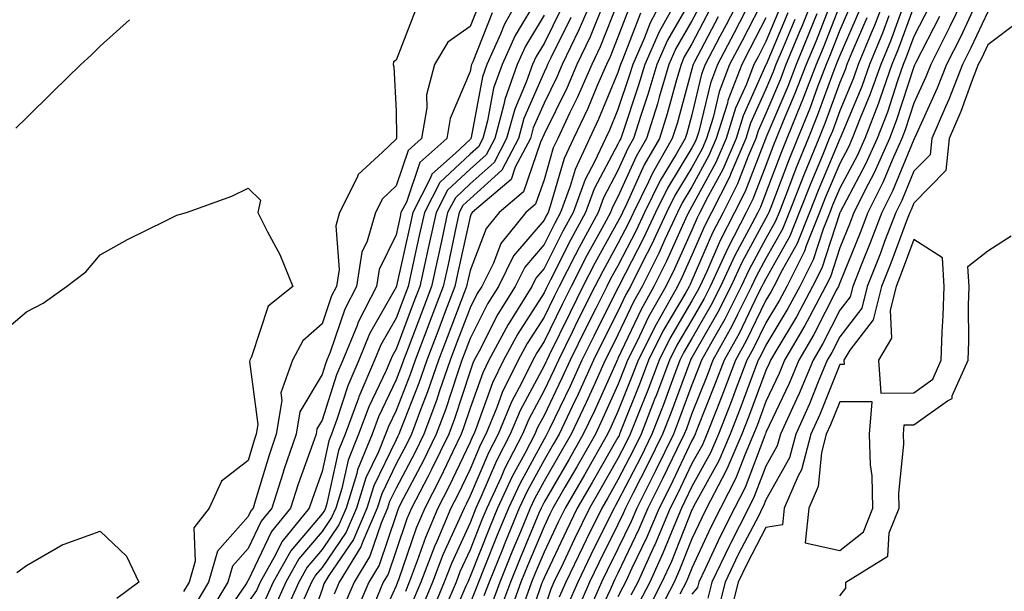
# Model space of a CAD drawing. Units: inches. Extents: x 1005443 to 1008083, y 7247738 to 7250378.
# Drawn here: x 1007307 to 1007440, y 7249721 to 7249798 of the extents above; entities that cross this region are included whole.
import ezdxf

# ---------------------------------------------------------------- set-up
doc = ezdxf.new("R2010")
doc.units = ezdxf.units.IN
doc.header["$MEASUREMENT"] = 0
doc.layers.add('Contour_10057247', color=7, linetype='Continuous', true_color=0x05239c)

msp = doc.modelspace()

# ---------------------------------------------------------------- linework, layer by layer
at = {"layer": 'Contour_10057247'}
for points in [[(1007375.22, 7249801.92, 2985), (1007372.67, 7249797.3, 2985), (1007372.18, 7249796.05, 2985), (1007370.32, 7249791.92, 2985), (1007369.72, 7249790.25, 2985), (1007368.2, 7249782.07, 2985), (1007368.16, 7249781.92, 2985), (1007368.12, 7249781.85, 2985), (1007368.05, 7249781.78, 2985), (1007366.07, 7249779.94, 2985), (1007362.88, 7249777.09, 2985), (1007362.72, 7249776.59, 2985), (1007360.3, 7249771.92, 2985), (1007359.9, 7249770.07, 2985), (1007358.11, 7249761.98, 2985), (1007358.1, 7249761.92, 2985), (1007358.08, 7249761.89, 2985), (1007358.05, 7249761.8, 2985), (1007354.46, 7249755.51, 2985), (1007352.99, 7249751.92, 2985), (1007351.51, 7249748.46, 2985), (1007350.05, 7249743.92, 2985), (1007349.32, 7249741.92, 2985), (1007348.95, 7249741.02, 2985), (1007348.05, 7249736.9, 2985), (1007346.73, 7249733.24, 2985), (1007346.3, 7249731.92, 2985), (1007342.59, 7249727.38, 2985), (1007341.76, 7249725.63, 2985), (1007339.69, 7249721.92, 2985), (1007339.18, 7249720.79, 2985), (1007338.05, 7249719.2, 2985)], [(1007377.34, 7249801.21, 2986), (1007374.14, 7249795.83, 2986), (1007372.38, 7249791.92, 2986), (1007371.24, 7249788.73, 2986), (1007370.42, 7249784.29, 2986), (1007369.77, 7249781.92, 2986), (1007369.17, 7249780.8, 2986), (1007368.05, 7249779.78, 2986), (1007363.98, 7249775.99, 2986), (1007361.87, 7249771.92, 2986), (1007361.18, 7249768.79, 2986), (1007360.13, 7249764, 2986), (1007359.68, 7249761.92, 2986), (1007359.23, 7249760.74, 2986), (1007358.05, 7249757.61, 2986), (1007355.98, 7249753.99, 2986), (1007355.13, 7249751.92, 2986), (1007353, 7249746.97, 2986), (1007352.95, 7249746.82, 2986), (1007351.15, 7249741.92, 2986), (1007350.26, 7249739.71, 2986), (1007348.68, 7249732.55, 2986), (1007348.49, 7249731.92, 2986), (1007348.35, 7249731.62, 2986), (1007348.05, 7249731.17, 2986), (1007343.8, 7249726.17, 2986), (1007341.42, 7249721.92, 2986), (1007340.37, 7249719.6, 2986)], [(1007385.04, 7249801.92, 2990), (1007382.94, 7249797.03, 2990), (1007382.74, 7249796.61, 2990), (1007380.52, 7249791.92, 2990), (1007379.77, 7249790.2, 2990), (1007378.05, 7249786.71, 2990), (1007376.6, 7249783.37, 2990), (1007376.21, 7249781.92, 2990), (1007374.17, 7249778.04, 2990), (1007373.6, 7249776.37, 2990), (1007368.35, 7249771.92, 2990), (1007368.22, 7249771.75, 2990), (1007368.05, 7249771.32, 2990), (1007366.37, 7249763.6, 2990), (1007366, 7249761.92, 2990), (1007364.74, 7249758.61, 2990), (1007363.81, 7249756.16, 2990), (1007362.21, 7249751.92, 2990), (1007361.14, 7249748.83, 2990), (1007358.66, 7249742.53, 2990), (1007358.43, 7249741.92, 2990), (1007358.3, 7249741.67, 2990), (1007358.05, 7249741.18, 2990), (1007355.03, 7249734.94, 2990), (1007354.09, 7249731.92, 2990), (1007352.27, 7249727.7, 2990), (1007348.95, 7249722.82, 2990), (1007348.4, 7249721.92, 2990), (1007348.29, 7249721.68, 2990), (1007348.05, 7249720.92, 2990), (1007345.68, 7249714.29, 2990)], [(1007394.69, 7249801.92, 2995), (1007392.39, 7249797.58, 2995), (1007391.58, 7249795.45, 2995), (1007390.04, 7249791.92, 2995), (1007389.58, 7249790.39, 2995), (1007388.05, 7249785.84, 2995), (1007386.91, 7249783.06, 2995), (1007386.36, 7249781.92, 2995), (1007384.88, 7249778.75, 2995), (1007383.61, 7249776.36, 2995), (1007381.98, 7249771.92, 2995), (1007380.6, 7249769.37, 2995), (1007378.05, 7249764.33, 2995), (1007376.95, 7249763.02, 2995), (1007376.39, 7249761.92, 2995), (1007373.75, 7249757.62, 2995), (1007373.21, 7249756.76, 2995), (1007370.6, 7249751.92, 2995), (1007369.76, 7249750.21, 2995), (1007368.05, 7249745.46, 2995), (1007367.18, 7249742.79, 2995), (1007366.86, 7249741.92, 2995), (1007365.73, 7249739.6, 2995), (1007364, 7249735.97, 2995), (1007361.92, 7249731.92, 2995), (1007360.76, 7249729.21, 2995), (1007358.36, 7249722.23, 2995), (1007358.25, 7249721.92, 2995), (1007358.19, 7249721.78, 2995), (1007358.05, 7249721.41, 2995), (1007355.08, 7249714.89, 2995)], [(1007398.05, 7249800.94, 2997), (1007394.75, 7249795.22, 2997), (1007393.31, 7249791.92, 2997), (1007392.11, 7249787.86, 2997), (1007391.15, 7249785.02, 2997), (1007390.17, 7249781.92, 2997), (1007389.4, 7249780.57, 2997), (1007388.05, 7249777.57, 2997), (1007386.09, 7249773.88, 2997), (1007385.36, 7249771.92, 2997), (1007382.8, 7249767.17, 2997), (1007382.27, 7249766.14, 2997), (1007380.09, 7249761.92, 2997), (1007379.41, 7249760.56, 2997), (1007378.05, 7249757.75, 2997), (1007375.77, 7249754.2, 2997), (1007374.55, 7249751.92, 2997), (1007372.41, 7249747.56, 2997), (1007371.68, 7249745.55, 2997), (1007370.19, 7249741.92, 2997), (1007369.46, 7249740.51, 2997), (1007368.05, 7249737.21, 2997), (1007366.34, 7249733.63, 2997), (1007365.47, 7249731.92, 2997), (1007363.55, 7249727.42, 2997), (1007363.24, 7249726.73, 2997), (1007361.41, 7249721.92, 2997), (1007360.42, 7249719.55, 2997)], [(1007405.07, 7249801.92, 3001), (1007402.67, 7249797.3, 3001), (1007401.84, 7249795.71, 3001), (1007399.86, 7249791.92, 3001), (1007399.36, 7249790.61, 3001), (1007398.05, 7249785.12, 3001), (1007397.36, 7249782.61, 3001), (1007397.14, 7249781.92, 3001), (1007395.92, 7249779.79, 3001), (1007393.75, 7249776.22, 3001), (1007391.64, 7249771.92, 3001), (1007390.5, 7249769.47, 3001), (1007388.05, 7249764.71, 3001), (1007387.05, 7249762.92, 3001), (1007386.54, 7249761.92, 3001), (1007385.04, 7249758.91, 3001), (1007383.71, 7249756.26, 3001), (1007381.59, 7249751.92, 3001), (1007380.47, 7249749.5, 3001), (1007378.05, 7249744.47, 3001), (1007377.15, 7249742.82, 3001), (1007376.79, 7249741.92, 3001), (1007375.44, 7249739.31, 3001), (1007373.75, 7249736.22, 3001), (1007371.78, 7249731.92, 3001), (1007370.69, 7249729.28, 3001), (1007368.05, 7249722.67, 3001), (1007367.82, 7249722.15, 3001), (1007367.73, 7249721.92, 3001), (1007367.49, 7249721.36, 3001), (1007364.82, 7249715.15, 3001)], [(1007408.05, 7249801.38, 3003), (1007404.83, 7249795.14, 3003), (1007403.15, 7249791.92, 3003), (1007401.73, 7249788.24, 3003), (1007400.91, 7249784.78, 3003), (1007400.02, 7249781.92, 3003), (1007399.43, 7249780.54, 3003), (1007398.05, 7249778, 3003), (1007395.75, 7249774.22, 3003), (1007394.62, 7249771.92, 3003), (1007392.53, 7249767.44, 3003), (1007391.42, 7249765.29, 3003), (1007389.74, 7249761.92, 3003), (1007389.13, 7249760.84, 3003), (1007388.05, 7249758.53, 3003), (1007385.84, 7249754.13, 3003), (1007384.76, 7249751.92, 3003), (1007382.65, 7249747.32, 3003), (1007381.91, 7249745.78, 3003), (1007380.08, 7249741.92, 3003), (1007379.34, 7249740.63, 3003), (1007378.05, 7249738.4, 3003), (1007375.76, 7249734.21, 3003), (1007374.71, 7249731.92, 3003), (1007372.77, 7249727.2, 3003), (1007372.39, 7249726.26, 3003), (1007370.63, 7249721.92, 3003), (1007369.93, 7249720.04, 3003)], [(1007414.86, 7249801.92, 3008), (1007412.9, 7249797.07, 3008), (1007412.7, 7249796.57, 3008), (1007410.77, 7249791.92, 3008), (1007410.02, 7249789.95, 3008), (1007408.05, 7249785.3, 3008), (1007407.01, 7249782.96, 3008), (1007406.68, 7249781.92, 3008), (1007405.65, 7249779.52, 3008), (1007404.2, 7249775.77, 3008), (1007402.26, 7249771.92, 3008), (1007400.83, 7249769.14, 3008), (1007398.05, 7249762.71, 3008), (1007397.81, 7249762.16, 3008), (1007397.68, 7249761.92, 3008), (1007397.22, 7249761.09, 3008), (1007394.13, 7249755.84, 3008), (1007392.18, 7249751.92, 3008), (1007391.05, 7249748.92, 3008), (1007388.4, 7249742.27, 3008), (1007388.26, 7249741.92, 3008), (1007388.2, 7249741.77, 3008), (1007388.05, 7249741.5, 3008), (1007384.56, 7249735.41, 3008), (1007382.55, 7249731.92, 3008), (1007381.07, 7249728.9, 3008), (1007378.05, 7249722.5, 3008), (1007377.88, 7249722.09, 3008), (1007377.82, 7249721.92, 3008), (1007377.67, 7249721.54, 3008), (1007375.32, 7249714.65, 3008)], [(1007417.12, 7249800.99, 3010), (1007414.83, 7249795.14, 3010), (1007413.49, 7249791.92, 3010), (1007411.98, 7249787.99, 3010), (1007410.41, 7249784.28, 3010), (1007409.46, 7249781.92, 3010), (1007409.05, 7249780.92, 3010), (1007408.05, 7249778.29, 3010), (1007406.27, 7249773.7, 3010), (1007405.38, 7249771.92, 3010), (1007402.89, 7249767.08, 3010), (1007402.65, 7249766.52, 3010), (1007400.52, 7249761.92, 3010), (1007399.69, 7249760.28, 3010), (1007398.05, 7249757.41, 3010), (1007396.02, 7249753.95, 3010), (1007395.01, 7249751.92, 3010), (1007393.17, 7249747.04, 3010), (1007393.1, 7249746.87, 3010), (1007391.17, 7249741.92, 3010), (1007390.15, 7249739.82, 3010), (1007388.05, 7249735.73, 3010), (1007386.66, 7249733.31, 3010), (1007385.86, 7249731.92, 3010), (1007383.75, 7249727.62, 3010), (1007383.28, 7249726.69, 3010), (1007381.01, 7249721.92, 3010), (1007380.11, 7249719.86, 3010)], [(1007424.54, 7249801.92, 3015), (1007422.75, 7249797.22, 3015), (1007422.28, 7249796.15, 3015), (1007420.54, 7249791.92, 3015), (1007419.89, 7249790.08, 3015), (1007418.05, 7249785.68, 3015), (1007417.04, 7249782.93, 3015), (1007416.63, 7249781.92, 3015), (1007415.66, 7249779.53, 3015), (1007414.11, 7249775.86, 3015), (1007412.57, 7249771.92, 3015), (1007411.28, 7249768.69, 3015), (1007408.05, 7249762.96, 3015), (1007407.69, 7249762.28, 3015), (1007407.51, 7249761.92, 3015), (1007406.98, 7249760.85, 3015), (1007404.42, 7249755.55, 3015), (1007402.42, 7249751.92, 3015), (1007401.21, 7249748.76, 3015), (1007398.78, 7249742.65, 3015), (1007398.5, 7249741.92, 3015), (1007398.36, 7249741.61, 3015), (1007398.05, 7249741.05, 3015), (1007395.1, 7249734.87, 3015), (1007393.61, 7249731.92, 3015), (1007391.96, 7249728.01, 3015), (1007389.94, 7249723.81, 3015), (1007389.08, 7249721.92, 3015), (1007388.72, 7249721.25, 3015), (1007388.05, 7249719.91, 3015)], [(1007426.97, 7249800.84, 3017), (1007424.89, 7249795.08, 3017), (1007423.58, 7249791.92, 3017), (1007422.13, 7249787.84, 3017), (1007420.82, 7249784.69, 3017), (1007419.74, 7249781.92, 3017), (1007419.22, 7249780.75, 3017), (1007418.05, 7249778.54, 3017), (1007416.09, 7249773.88, 3017), (1007415.32, 7249771.92, 3017), (1007413.52, 7249767.39, 3017), (1007413.28, 7249766.69, 3017), (1007410.88, 7249761.92, 3017), (1007409.9, 7249760.07, 3017), (1007408.05, 7249757.01, 3017), (1007406.39, 7249753.58, 3017), (1007405.48, 7249751.92, 3017), (1007403.91, 7249747.78, 3017), (1007403.45, 7249746.52, 3017), (1007401.65, 7249741.92, 3017), (1007400.57, 7249739.4, 3017), (1007398.05, 7249734.85, 3017), (1007397.1, 7249732.87, 3017), (1007396.62, 7249731.92, 3017), (1007395.59, 7249729.46, 3017), (1007394.14, 7249725.83, 3017), (1007392.35, 7249721.92, 3017), (1007390.89, 7249719.08, 3017)], [(1007435.26, 7249801.92, 3021), (1007432.92, 7249797.05, 3021), (1007432.65, 7249796.52, 3021), (1007430.34, 7249791.92, 3021), (1007429.69, 7249790.28, 3021), (1007428.05, 7249786.7, 3021), (1007426.89, 7249783.08, 3021), (1007426.43, 7249781.92, 3021), (1007425.13, 7249779, 3021), (1007423.92, 7249776.05, 3021), (1007421.85, 7249771.92, 3021), (1007420.79, 7249769.18, 3021), (1007418.05, 7249762.42, 3021), (1007417.93, 7249762.04, 3021), (1007417.86, 7249761.92, 3021), (1007417.66, 7249761.53, 3021), (1007414.55, 7249755.42, 3021), (1007412.51, 7249751.92, 3021), (1007411.19, 7249748.78, 3021), (1007408.05, 7249742.14, 3021), (1007407.99, 7249741.98, 3021), (1007407.96, 7249741.92, 3021), (1007407.9, 7249741.77, 3021), (1007405.24, 7249734.73, 3021), (1007403.81, 7249731.92, 3021), (1007401.87, 7249728.1, 3021), (1007399.83, 7249723.7, 3021), (1007398.98, 7249721.92, 3021), (1007398.79, 7249721.18, 3021), (1007398.05, 7249720.27, 3021)], [(1007369.44, 7249800.53, 2983), (1007368.05, 7249797.06, 2983), (1007365.03, 7249794.94, 2983), (1007363.24, 7249791.92, 2983), (1007362.16, 7249787.81, 2983), (1007362.19, 7249786.06, 2983), (1007361.5, 7249781.92, 2983), (1007359.68, 7249780.29, 2983), (1007358.05, 7249775.53, 2983), (1007356.19, 7249773.78, 2983), (1007355.26, 7249771.92, 2983), (1007354.15, 7249768.02, 2983), (1007353.43, 7249766.54, 2983), (1007352.7, 7249761.92, 2983), (1007351.12, 7249758.85, 2983), (1007349.15, 7249753.02, 2983), (1007348.7, 7249751.92, 2983), (1007348.51, 7249751.46, 2983), (1007348.05, 7249750.02, 2983), (1007345.03, 7249744.94, 2983), (1007344.53, 7249741.92, 2983), (1007342.88, 7249737.09, 2983), (1007342.74, 7249736.61, 2983), (1007341.23, 7249731.92, 2983), (1007339.81, 7249730.16, 2983), (1007338.05, 7249726.48, 2983), (1007335.91, 7249724.06, 2983), (1007335.29, 7249721.92, 2983), (1007332.59, 7249717.38, 2983)], [(1007380.41, 7249799.56, 2988), (1007378.05, 7249794.79, 2988), (1007376.98, 7249792.99, 2988), (1007376.5, 7249791.92, 2988), (1007375.65, 7249789.52, 2988), (1007374.09, 7249785.88, 2988), (1007372.99, 7249781.92, 2988), (1007371.29, 7249778.68, 2988), (1007368.05, 7249775.77, 2988), (1007366.06, 7249773.91, 2988), (1007365.02, 7249771.92, 2988), (1007364.18, 7249768.05, 2988), (1007363.77, 7249766.2, 2988), (1007362.84, 7249761.92, 2988), (1007361.52, 7249758.45, 2988), (1007359.67, 7249753.54, 2988), (1007359.06, 7249751.92, 2988), (1007358.79, 7249751.18, 2988), (1007358.05, 7249749.27, 2988), (1007355.68, 7249744.29, 2988), (1007354.81, 7249741.92, 2988), (1007352.85, 7249737.12, 2988), (1007352.75, 7249736.62, 2988), (1007351.29, 7249731.92, 2988), (1007350.31, 7249729.66, 2988), (1007348.05, 7249726.33, 2988), (1007346.02, 7249723.95, 2988), (1007344.89, 7249721.92, 2988), (1007342.76, 7249717.21, 2988)], [(1007385.94, 7249799.81, 2991), (1007384.29, 7249795.68, 2991), (1007382.51, 7249791.92, 2991), (1007381.16, 7249788.81, 2991), (1007378.05, 7249782.52, 2991), (1007377.87, 7249782.1, 2991), (1007377.82, 7249781.92, 2991), (1007377.56, 7249781.43, 2991), (1007375.26, 7249774.71, 2991), (1007371.97, 7249771.92, 2991), (1007370.22, 7249769.75, 2991), (1007368.05, 7249764.08, 2991), (1007367.66, 7249762.31, 2991), (1007367.58, 7249761.92, 2991), (1007367.29, 7249761.16, 2991), (1007364.95, 7249755.02, 2991), (1007363.78, 7249751.92, 2991), (1007362.31, 7249747.66, 2991), (1007361.34, 7249745.21, 2991), (1007360.12, 7249741.92, 2991), (1007359.44, 7249740.53, 2991), (1007358.05, 7249737.9, 2991), (1007356.11, 7249733.86, 2991), (1007355.5, 7249731.92, 2991), (1007353.54, 7249727.41, 2991), (1007353.29, 7249726.68, 2991), (1007350.37, 7249721.92, 2991), (1007349.69, 7249720.28, 2991)], [(1007388.05, 7249800.35, 2992), (1007385.64, 7249794.33, 2992), (1007384.5, 7249791.92, 2992), (1007382.54, 7249787.43, 2992), (1007381.56, 7249785.43, 2992), (1007379.9, 7249781.92, 2992), (1007379.31, 7249780.66, 2992), (1007378.05, 7249776.35, 2992), (1007376.92, 7249773.05, 2992), (1007375.58, 7249771.92, 2992), (1007372.23, 7249767.74, 2992), (1007371.21, 7249765.08, 2992), (1007369.63, 7249761.92, 2992), (1007369.03, 7249760.94, 2992), (1007368.05, 7249759.01, 2992), (1007366.1, 7249753.87, 2992), (1007365.35, 7249751.92, 2992), (1007363.93, 7249747.8, 2992), (1007363.5, 7249746.47, 2992), (1007361.8, 7249741.92, 2992), (1007360.57, 7249739.4, 2992), (1007358.05, 7249734.61, 2992), (1007357.17, 7249732.8, 2992), (1007356.9, 7249731.92, 2992), (1007356.02, 7249729.89, 2992), (1007354.52, 7249725.45, 2992), (1007352.36, 7249721.92, 2992), (1007351.09, 7249718.88, 2992)], [(1007389.79, 7249800.18, 2993), (1007388.05, 7249795.63, 2993), (1007386.99, 7249792.98, 2993), (1007386.49, 7249791.92, 2993), (1007385.29, 7249789.16, 2993), (1007383.98, 7249785.99, 2993), (1007382.05, 7249781.92, 2993), (1007380.77, 7249779.2, 2993), (1007378.9, 7249772.77, 2993), (1007378.59, 7249771.92, 2993), (1007378.4, 7249771.57, 2993), (1007378.05, 7249770.88, 2993), (1007373.94, 7249766.03, 2993), (1007371.89, 7249761.92, 2993), (1007370.42, 7249759.55, 2993), (1007368.05, 7249754.87, 2993), (1007367.24, 7249752.73, 2993), (1007366.93, 7249751.92, 2993), (1007366.33, 7249750.2, 2993), (1007364.73, 7249745.24, 2993), (1007363.49, 7249741.92, 2993), (1007361.7, 7249738.27, 2993), (1007358.71, 7249732.58, 2993), (1007358.37, 7249731.92, 2993), (1007358.27, 7249731.7, 2993), (1007358.05, 7249731.04, 2993), (1007355.75, 7249724.22, 2993), (1007354.34, 7249721.92, 2993), (1007352.48, 7249717.49, 2993)], [(1007399.46, 7249800.51, 2998), (1007398.05, 7249797.83, 2998), (1007395.89, 7249794.08, 2998), (1007394.94, 7249791.92, 2998), (1007393.64, 7249787.51, 2998), (1007393.38, 7249786.59, 2998), (1007391.92, 7249781.92, 2998), (1007390.5, 7249779.47, 2998), (1007388.05, 7249774.01, 2998), (1007387.33, 7249772.64, 2998), (1007387.06, 7249771.92, 2998), (1007385.88, 7249769.75, 2998), (1007383.86, 7249766.11, 2998), (1007381.7, 7249761.92, 2998), (1007380.49, 7249759.48, 2998), (1007378.05, 7249754.46, 2998), (1007377.06, 7249752.91, 2998), (1007376.53, 7249751.92, 2998), (1007375.04, 7249748.91, 2998), (1007373.65, 7249746.32, 2998), (1007371.84, 7249741.92, 2998), (1007370.55, 7249739.42, 2998), (1007368.05, 7249733.57, 2998), (1007367.51, 7249732.46, 2998), (1007367.24, 7249731.92, 2998), (1007366.64, 7249730.51, 2998), (1007364.38, 7249725.59, 2998), (1007362.98, 7249721.92, 2998), (1007361.54, 7249718.43, 2998)], [(1007410.09, 7249799.88, 3005), (1007408.05, 7249795.05, 3005), (1007406.99, 7249792.98, 3005), (1007406.43, 7249791.92, 3005), (1007405.42, 7249789.29, 3005), (1007403.96, 7249786.01, 3005), (1007402.69, 7249781.92, 3005), (1007401.29, 7249778.68, 3005), (1007398.05, 7249772.72, 3005), (1007397.75, 7249772.22, 3005), (1007397.6, 7249771.92, 3005), (1007397.2, 7249771.07, 3005), (1007394.62, 7249765.35, 3005), (1007392.91, 7249761.92, 3005), (1007391.17, 7249758.8, 3005), (1007388.05, 7249752.16, 3005), (1007387.97, 7249752, 3005), (1007387.93, 7249751.92, 3005), (1007387.83, 7249751.7, 3005), (1007384.87, 7249745.1, 3005), (1007383.36, 7249741.92, 3005), (1007381.43, 7249738.54, 3005), (1007378.05, 7249732.71, 3005), (1007377.78, 7249732.19, 3005), (1007377.65, 7249731.92, 3005), (1007377.36, 7249731.23, 3005), (1007374.82, 7249725.15, 3005), (1007373.5, 7249721.92, 3005), (1007372.04, 7249717.93, 3005)], [(1007418.05, 7249799.96, 3011), (1007415.78, 7249794.19, 3011), (1007414.85, 7249791.92, 3011), (1007412.96, 7249787.01, 3011), (1007412.83, 7249786.7, 3011), (1007410.89, 7249781.92, 3011), (1007410.06, 7249779.91, 3011), (1007408.05, 7249774.56, 3011), (1007407.32, 7249772.65, 3011), (1007406.95, 7249771.92, 3011), (1007405.76, 7249769.63, 3011), (1007403.86, 7249766.11, 3011), (1007401.93, 7249761.92, 3011), (1007400.63, 7249759.34, 3011), (1007398.05, 7249754.86, 3011), (1007396.97, 7249753, 3011), (1007396.42, 7249751.92, 3011), (1007395.43, 7249749.3, 3011), (1007394.15, 7249745.82, 3011), (1007392.63, 7249741.92, 3011), (1007391.14, 7249738.83, 3011), (1007388.05, 7249732.85, 3011), (1007387.71, 7249732.26, 3011), (1007387.52, 7249731.92, 3011), (1007387.01, 7249730.88, 3011), (1007384.38, 7249725.59, 3011), (1007382.61, 7249721.92, 3011), (1007381.22, 7249718.75, 3011)], [(1007419.67, 7249800.3, 3012), (1007418.05, 7249796.56, 3012), (1007416.74, 7249793.23, 3012), (1007416.19, 7249791.92, 3012), (1007415.05, 7249788.92, 3012), (1007413.98, 7249785.99, 3012), (1007412.33, 7249781.92, 3012), (1007411.09, 7249778.88, 3012), (1007408.7, 7249772.57, 3012), (1007408.45, 7249771.92, 3012), (1007408.33, 7249771.64, 3012), (1007408.05, 7249771.13, 3012), (1007404.82, 7249765.15, 3012), (1007403.32, 7249761.92, 3012), (1007401.56, 7249758.41, 3012), (1007398.05, 7249752.31, 3012), (1007397.9, 7249752.07, 3012), (1007397.84, 7249751.92, 3012), (1007397.71, 7249751.58, 3012), (1007395.2, 7249744.77, 3012), (1007394.09, 7249741.92, 3012), (1007392.11, 7249737.86, 3012), (1007390.12, 7249733.99, 3012), (1007389.08, 7249731.92, 3012), (1007388.77, 7249731.2, 3012), (1007388.05, 7249729.69, 3012), (1007385.46, 7249724.51, 3012), (1007384.22, 7249721.92, 3012), (1007382.35, 7249717.62, 3012)], [(1007428.05, 7249799.78, 3018), (1007425.96, 7249794.01, 3018), (1007425.1, 7249791.92, 3018), (1007423.49, 7249787.36, 3018), (1007423.27, 7249786.7, 3018), (1007421.42, 7249781.92, 3018), (1007420.38, 7249779.59, 3018), (1007418.05, 7249775.21, 3018), (1007417.07, 7249772.9, 3018), (1007416.69, 7249771.92, 3018), (1007415.79, 7249769.66, 3018), (1007414.45, 7249765.52, 3018), (1007412.63, 7249761.92, 3018), (1007411.04, 7249758.93, 3018), (1007408.05, 7249753.98, 3018), (1007407.38, 7249752.59, 3018), (1007407.01, 7249751.92, 3018), (1007406.38, 7249750.25, 3018), (1007404.58, 7249745.39, 3018), (1007403.23, 7249741.92, 3018), (1007401.67, 7249738.3, 3018), (1007398.26, 7249732.13, 3018), (1007398.16, 7249731.92, 3018), (1007398.12, 7249731.85, 3018), (1007398.05, 7249731.7, 3018), (1007395.27, 7249724.7, 3018), (1007393.99, 7249721.92, 3018), (1007391.98, 7249717.99, 3018)], [(1007430.16, 7249799.81, 3019), (1007428.05, 7249795.72, 3019), (1007427.04, 7249792.93, 3019), (1007426.62, 7249791.92, 3019), (1007425.84, 7249789.71, 3019), (1007424.48, 7249785.49, 3019), (1007423.09, 7249781.92, 3019), (1007421.54, 7249778.43, 3019), (1007418.1, 7249771.97, 3019), (1007418.07, 7249771.92, 3019), (1007418.07, 7249771.9, 3019), (1007418.05, 7249771.86, 3019), (1007415.61, 7249764.36, 3019), (1007414.37, 7249761.92, 3019), (1007412.18, 7249757.79, 3019), (1007409.53, 7249753.4, 3019), (1007408.67, 7249751.92, 3019), (1007408.49, 7249751.48, 3019), (1007408.05, 7249750.56, 3019), (1007405.72, 7249744.25, 3019), (1007404.81, 7249741.92, 3019), (1007402.79, 7249737.18, 3019), (1007402.12, 7249735.99, 3019), (1007400.04, 7249731.92, 3019), (1007399.37, 7249730.6, 3019), (1007398.05, 7249727.76, 3019), (1007396.39, 7249723.58, 3019), (1007395.63, 7249721.92, 3019), (1007393.08, 7249716.95, 3019)], [(1007436.61, 7249800.48, 3022), (1007434.35, 7249795.62, 3022), (1007432.48, 7249791.92, 3022), (1007431.23, 7249788.74, 3022), (1007428.18, 7249782.05, 3022), (1007428.12, 7249781.92, 3022), (1007428.12, 7249781.85, 3022), (1007428.05, 7249781.79, 3022), (1007425.17, 7249774.8, 3022), (1007423.73, 7249771.92, 3022), (1007422.16, 7249767.81, 3022), (1007420.94, 7249764.81, 3022), (1007419.8, 7249761.92, 3022), (1007419.45, 7249760.52, 3022), (1007418.05, 7249758.7, 3022), (1007415.76, 7249754.21, 3022), (1007414.43, 7249751.92, 3022), (1007412.54, 7249747.43, 3022), (1007411.63, 7249745.5, 3022), (1007410.01, 7249741.92, 3022), (1007409.6, 7249740.37, 3022), (1007408.05, 7249737.61, 3022), (1007406.49, 7249733.48, 3022), (1007405.69, 7249731.92, 3022), (1007403.26, 7249727.13, 3022), (1007403.12, 7249726.85, 3022), (1007400.76, 7249721.92, 3022), (1007400.21, 7249719.76, 3022)], [(1007360.68, 7249799.29, 2982), (1007358.05, 7249792.5, 2982), (1007357.68, 7249792.29, 2982), (1007357.64, 7249791.92, 2982), (1007357.73, 7249791.6, 2982), (1007358.05, 7249785.66, 2982), (1007358.12, 7249781.99, 2982), (1007358.11, 7249781.92, 2982), (1007358.08, 7249781.89, 2982), (1007358.05, 7249781.81, 2982), (1007356.19, 7249780.06, 2982), (1007352.91, 7249777.06, 2982), (1007352.78, 7249776.65, 2982), (1007350.39, 7249771.92, 2982), (1007349.88, 7249770.09, 2982), (1007350.35, 7249764.22, 2982), (1007349.99, 7249761.92, 2982), (1007349.33, 7249760.64, 2982), (1007348.05, 7249756.84, 2982), (1007345.42, 7249754.55, 2982), (1007344.05, 7249751.92, 2982), (1007342.46, 7249747.51, 2982), (1007342.6, 7249746.47, 2982), (1007341.84, 7249741.92, 2982), (1007340.88, 7249739.09, 2982), (1007339.01, 7249732.88, 2982), (1007338.7, 7249731.92, 2982), (1007338.41, 7249731.56, 2982), (1007338.05, 7249730.81, 2982), (1007333.88, 7249726.09, 2982), (1007332.67, 7249721.92, 2982), (1007330.95, 7249719.02, 2982)], [(1007371.06, 7249798.91, 2984), (1007368.42, 7249792.29, 2984), (1007368.26, 7249791.92, 2984), (1007368.2, 7249791.77, 2984), (1007368.05, 7249790.97, 2984), (1007365.34, 7249784.63, 2984), (1007364.89, 7249781.92, 2984), (1007361.28, 7249778.69, 2984), (1007359.44, 7249773.31, 2984), (1007358.71, 7249771.92, 2984), (1007358.6, 7249771.37, 2984), (1007358.05, 7249768.88, 2984), (1007355.77, 7249764.2, 2984), (1007355.41, 7249761.92, 2984), (1007352.91, 7249757.06, 2984), (1007352.77, 7249756.64, 2984), (1007350.85, 7249751.92, 2984), (1007350, 7249749.97, 2984), (1007348.05, 7249743.82, 2984), (1007347.34, 7249742.63, 2984), (1007347.22, 7249741.92, 2984), (1007346.8, 7249740.67, 2984), (1007344.81, 7249735.16, 2984), (1007343.77, 7249731.92, 2984), (1007341.19, 7249728.78, 2984), (1007338.05, 7249722.15, 2984), (1007337.94, 7249722.03, 2984), (1007337.91, 7249721.92, 2984), (1007337.7, 7249721.57, 2984), (1007333.9, 7249716.07, 2984)], [(1007378.05, 7249798.6, 2987), (1007375.56, 7249794.41, 2987), (1007374.44, 7249791.92, 2987), (1007372.77, 7249787.2, 2987), (1007372.64, 7249786.51, 2987), (1007371.38, 7249781.92, 2987), (1007370.24, 7249779.73, 2987), (1007368.05, 7249777.77, 2987), (1007365.02, 7249774.95, 2987), (1007363.45, 7249771.92, 2987), (1007362.48, 7249767.49, 2987), (1007362.16, 7249766.03, 2987), (1007361.25, 7249761.92, 2987), (1007360.37, 7249759.6, 2987), (1007358.05, 7249753.43, 2987), (1007357.5, 7249752.47, 2987), (1007357.28, 7249751.92, 2987), (1007356.69, 7249750.56, 2987), (1007354.34, 7249745.63, 2987), (1007352.97, 7249741.92, 2987), (1007351.56, 7249738.41, 2987), (1007350.72, 7249734.59, 2987), (1007349.89, 7249731.92, 2987), (1007349.33, 7249730.64, 2987), (1007348.05, 7249728.75, 2987), (1007344.91, 7249725.06, 2987), (1007343.16, 7249721.92, 2987), (1007341.57, 7249718.4, 2987)], [(1007381.68, 7249798.29, 2989), (1007378.97, 7249792.84, 2989), (1007378.54, 7249791.92, 2989), (1007378.39, 7249791.58, 2989), (1007378.05, 7249790.89, 2989), (1007375.34, 7249784.63, 2989), (1007374.6, 7249781.92, 2989), (1007372.35, 7249777.62, 2989), (1007368.05, 7249773.76, 2989), (1007367.09, 7249772.88, 2989), (1007366.6, 7249771.92, 2989), (1007366.19, 7249770.06, 2989), (1007365.07, 7249764.9, 2989), (1007364.42, 7249761.92, 2989), (1007362.67, 7249757.3, 2989), (1007362.2, 7249756.07, 2989), (1007360.63, 7249751.92, 2989), (1007359.96, 7249750.01, 2989), (1007358.05, 7249745.12, 2989), (1007357.01, 7249742.96, 2989), (1007356.63, 7249741.92, 2989), (1007355.68, 7249739.55, 2989), (1007353.96, 7249736.01, 2989), (1007352.7, 7249731.92, 2989), (1007351.29, 7249728.68, 2989), (1007348.05, 7249723.91, 2989), (1007347.13, 7249722.84, 2989), (1007346.62, 7249721.92, 2989), (1007345.44, 7249719.31, 2989)], [(1007391.09, 7249798.88, 2994), (1007388.67, 7249792.55, 2994), (1007388.4, 7249791.92, 2994), (1007388.32, 7249791.65, 2994), (1007388.05, 7249790.85, 2994), (1007385.44, 7249784.53, 2994), (1007384.2, 7249781.92, 2994), (1007382.25, 7249777.72, 2994), (1007381.59, 7249775.46, 2994), (1007380.29, 7249771.92, 2994), (1007379.5, 7249770.47, 2994), (1007378.05, 7249767.6, 2994), (1007375.44, 7249764.53, 2994), (1007374.13, 7249761.92, 2994), (1007371.82, 7249758.15, 2994), (1007369.29, 7249753.16, 2994), (1007368.62, 7249751.92, 2994), (1007368.43, 7249751.54, 2994), (1007368.05, 7249750.47, 2994), (1007365.95, 7249744.02, 2994), (1007365.18, 7249741.92, 2994), (1007362.84, 7249737.13, 2994), (1007362.37, 7249736.24, 2994), (1007360.15, 7249731.92, 2994), (1007359.51, 7249730.46, 2994), (1007358.05, 7249726.18, 2994), (1007356.98, 7249722.99, 2994), (1007356.31, 7249721.92, 2994), (1007355.07, 7249718.94, 2994)], [(1007395.13, 7249799, 2996), (1007393.61, 7249796.36, 2996), (1007391.67, 7249791.92, 2996), (1007390.84, 7249789.13, 2996), (1007388.61, 7249782.48, 2996), (1007388.43, 7249781.92, 2996), (1007388.29, 7249781.68, 2996), (1007388.05, 7249781.15, 2996), (1007384.85, 7249775.12, 2996), (1007383.67, 7249771.92, 2996), (1007381.69, 7249768.28, 2996), (1007378.93, 7249762.8, 2996), (1007378.48, 7249761.92, 2996), (1007378.33, 7249761.64, 2996), (1007378.05, 7249761.05, 2996), (1007374.49, 7249755.48, 2996), (1007372.57, 7249751.92, 2996), (1007371.08, 7249748.89, 2996), (1007368.88, 7249742.75, 2996), (1007368.54, 7249741.92, 2996), (1007368.37, 7249741.6, 2996), (1007368.05, 7249740.85, 2996), (1007365.17, 7249734.8, 2996), (1007363.69, 7249731.92, 2996), (1007362.01, 7249727.96, 2996), (1007360.91, 7249724.78, 2996), (1007359.83, 7249721.92, 2996), (1007359.31, 7249720.66, 2996)], [(1007400.53, 7249799.44, 2999), (1007398.05, 7249794.71, 2999), (1007397.02, 7249792.95, 2999), (1007396.59, 7249791.92, 2999), (1007395.97, 7249789.84, 2999), (1007394.71, 7249785.26, 2999), (1007393.66, 7249781.92, 2999), (1007391.61, 7249778.36, 2999), (1007389.26, 7249773.13, 2999), (1007388.67, 7249771.92, 2999), (1007388.47, 7249771.5, 2999), (1007388.05, 7249770.68, 2999), (1007384.92, 7249765.05, 2999), (1007383.31, 7249761.92, 2999), (1007381.57, 7249758.4, 2999), (1007378.76, 7249752.63, 2999), (1007378.41, 7249751.92, 2999), (1007378.3, 7249751.67, 2999), (1007378.05, 7249751.16, 2999), (1007374.82, 7249745.15, 2999), (1007373.49, 7249741.92, 2999), (1007371.63, 7249738.34, 2999), (1007369.52, 7249733.39, 2999), (1007368.85, 7249731.92, 2999), (1007368.62, 7249731.35, 2999), (1007368.05, 7249729.94, 2999), (1007365.52, 7249724.45, 2999), (1007364.56, 7249721.92, 2999), (1007362.65, 7249717.32, 2999)], [(1007401.6, 7249798.37, 3000), (1007398.41, 7249792.28, 3000), (1007398.22, 7249791.92, 3000), (1007398.18, 7249791.79, 3000), (1007398.05, 7249791.28, 3000), (1007396.04, 7249783.93, 3000), (1007395.4, 7249781.92, 3000), (1007392.72, 7249777.25, 3000), (1007392.18, 7249776.05, 3000), (1007390.16, 7249771.92, 3000), (1007389.49, 7249770.48, 3000), (1007388.05, 7249767.7, 3000), (1007385.99, 7249763.98, 3000), (1007384.92, 7249761.92, 3000), (1007382.64, 7249757.33, 3000), (1007381.87, 7249755.74, 3000), (1007380, 7249751.92, 3000), (1007379.39, 7249750.58, 3000), (1007378.05, 7249747.82, 3000), (1007375.99, 7249743.98, 3000), (1007375.14, 7249741.92, 3000), (1007372.73, 7249737.24, 3000), (1007372.24, 7249736.11, 3000), (1007370.32, 7249731.92, 3000), (1007369.65, 7249730.32, 3000), (1007368.05, 7249726.3, 3000), (1007366.67, 7249723.3, 3000), (1007366.15, 7249721.92, 3000), (1007364.79, 7249718.66, 3000)], [(1007405.24, 7249799.11, 3002), (1007403.75, 7249796.22, 3002), (1007401.51, 7249791.92, 3002), (1007400.55, 7249789.42, 3002), (1007398.98, 7249782.85, 3002), (1007398.68, 7249781.92, 3002), (1007398.5, 7249781.47, 3002), (1007398.05, 7249780.65, 3002), (1007394.75, 7249775.22, 3002), (1007393.14, 7249771.92, 3002), (1007391.52, 7249768.45, 3002), (1007388.25, 7249762.12, 3002), (1007388.15, 7249761.92, 3002), (1007388.12, 7249761.85, 3002), (1007388.05, 7249761.72, 3002), (1007384.78, 7249755.19, 3002), (1007383.17, 7249751.92, 3002), (1007381.57, 7249748.4, 3002), (1007378.78, 7249742.65, 3002), (1007378.44, 7249741.92, 3002), (1007378.29, 7249741.68, 3002), (1007378.05, 7249741.25, 3002), (1007374.76, 7249735.21, 3002), (1007373.25, 7249731.92, 3002), (1007371.72, 7249728.25, 3002), (1007369.96, 7249723.83, 3002), (1007369.19, 7249721.92, 3002), (1007368.88, 7249721.09, 3002), (1007368.05, 7249719.08, 3002)], [(1007408.05, 7249798.22, 3004), (1007405.9, 7249794.07, 3004), (1007404.79, 7249791.92, 3004), (1007402.92, 7249787.05, 3004), (1007402.84, 7249786.71, 3004), (1007401.35, 7249781.92, 3004), (1007400.36, 7249779.61, 3004), (1007398.05, 7249775.37, 3004), (1007396.75, 7249773.22, 3004), (1007396.11, 7249771.92, 3004), (1007394.41, 7249768.28, 3004), (1007393.57, 7249766.4, 3004), (1007391.33, 7249761.92, 3004), (1007390.15, 7249759.82, 3004), (1007388.05, 7249755.35, 3004), (1007386.91, 7249753.06, 3004), (1007386.34, 7249751.92, 3004), (1007384.91, 7249748.78, 3004), (1007383.75, 7249746.22, 3004), (1007381.72, 7249741.92, 3004), (1007380.38, 7249739.59, 3004), (1007378.05, 7249735.55, 3004), (1007376.77, 7249733.2, 3004), (1007376.17, 7249731.92, 3004), (1007374.86, 7249728.73, 3004), (1007373.79, 7249726.18, 3004), (1007372.06, 7249721.92, 3004), (1007370.99, 7249718.98, 3004)], [(1007411.03, 7249798.94, 3006), (1007408.07, 7249791.94, 3006), (1007408.05, 7249791.89, 3006), (1007404.97, 7249785, 3006), (1007404.02, 7249781.92, 3006), (1007402.22, 7249777.75, 3006), (1007400.25, 7249774.12, 3006), (1007399.13, 7249771.92, 3006), (1007398.77, 7249771.2, 3006), (1007398.05, 7249769.54, 3006), (1007395.69, 7249764.28, 3006), (1007394.51, 7249761.92, 3006), (1007392.19, 7249757.78, 3006), (1007390.66, 7249754.53, 3006), (1007389.36, 7249751.92, 3006), (1007389, 7249750.97, 3006), (1007388.05, 7249748.6, 3006), (1007385.98, 7249743.99, 3006), (1007385, 7249741.92, 3006), (1007382.47, 7249737.5, 3006), (1007380.88, 7249734.75, 3006), (1007379.25, 7249731.92, 3006), (1007378.85, 7249731.12, 3006), (1007378.05, 7249729.42, 3006), (1007375.83, 7249724.14, 3006), (1007374.93, 7249721.92, 3006), (1007373.14, 7249717.01, 3006)], [(1007414.92, 7249798.79, 3009), (1007413.86, 7249796.11, 3009), (1007412.13, 7249791.92, 3009), (1007411, 7249788.97, 3009), (1007408.05, 7249782, 3009), (1007408.03, 7249781.94, 3009), (1007408.02, 7249781.92, 3009), (1007407.99, 7249781.86, 3009), (1007405.24, 7249774.73, 3009), (1007403.82, 7249771.92, 3009), (1007401.86, 7249768.11, 3009), (1007400.05, 7249763.92, 3009), (1007399.12, 7249761.92, 3009), (1007398.76, 7249761.21, 3009), (1007398.05, 7249759.96, 3009), (1007395.08, 7249754.89, 3009), (1007393.6, 7249751.92, 3009), (1007392.07, 7249747.9, 3009), (1007390.78, 7249744.65, 3009), (1007389.72, 7249741.92, 3009), (1007389.17, 7249740.8, 3009), (1007388.05, 7249738.62, 3009), (1007385.62, 7249734.35, 3009), (1007384.21, 7249731.92, 3009), (1007382.18, 7249727.79, 3009), (1007380.63, 7249724.5, 3009), (1007379.4, 7249721.92, 3009), (1007378.99, 7249720.98, 3009), (1007378.05, 7249718.3, 3009)], [(1007420.7, 7249799.27, 3013), (1007418.05, 7249793.16, 3013), (1007417.7, 7249792.27, 3013), (1007417.55, 7249791.92, 3013), (1007417.25, 7249791.12, 3013), (1007415, 7249784.97, 3013), (1007413.76, 7249781.92, 3013), (1007412.1, 7249777.87, 3013), (1007410.96, 7249774.83, 3013), (1007409.83, 7249771.92, 3013), (1007409.32, 7249770.65, 3013), (1007408.05, 7249768.4, 3013), (1007405.77, 7249764.2, 3013), (1007404.72, 7249761.92, 3013), (1007402.48, 7249757.49, 3013), (1007400.96, 7249754.83, 3013), (1007399.35, 7249751.92, 3013), (1007399, 7249750.97, 3013), (1007398.05, 7249748.62, 3013), (1007396.24, 7249743.73, 3013), (1007395.55, 7249741.92, 3013), (1007393.17, 7249737.04, 3013), (1007393.09, 7249736.88, 3013), (1007390.59, 7249731.92, 3013), (1007389.84, 7249730.13, 3013), (1007388.05, 7249726.42, 3013), (1007386.56, 7249723.41, 3013), (1007385.83, 7249721.92, 3013), (1007384.12, 7249717.99, 3013)], [(1007421.72, 7249798.25, 3014), (1007419.69, 7249793.56, 3014), (1007419.02, 7249791.92, 3014), (1007418.76, 7249791.21, 3014), (1007418.05, 7249789.5, 3014), (1007416.02, 7249783.95, 3014), (1007415.2, 7249781.92, 3014), (1007413.23, 7249777.1, 3014), (1007413.12, 7249776.85, 3014), (1007411.19, 7249771.92, 3014), (1007410.31, 7249769.66, 3014), (1007408.05, 7249765.68, 3014), (1007406.73, 7249763.24, 3014), (1007406.12, 7249761.92, 3014), (1007404.15, 7249758.02, 3014), (1007403.43, 7249756.54, 3014), (1007400.88, 7249751.92, 3014), (1007400.1, 7249749.87, 3014), (1007398.05, 7249744.72, 3014), (1007397.3, 7249742.67, 3014), (1007397.01, 7249741.92, 3014), (1007396.01, 7249739.88, 3014), (1007394.09, 7249735.88, 3014), (1007392.09, 7249731.92, 3014), (1007390.89, 7249729.08, 3014), (1007388.05, 7249723.14, 3014), (1007387.64, 7249722.33, 3014), (1007387.44, 7249721.92, 3014), (1007386.99, 7249720.86, 3014), (1007384.47, 7249715.5, 3014)], [(1007424.66, 7249798.53, 3016), (1007423.8, 7249796.17, 3016), (1007422.06, 7249791.92, 3016), (1007421.01, 7249788.96, 3016), (1007418.09, 7249781.96, 3016), (1007418.07, 7249781.92, 3016), (1007418.07, 7249781.9, 3016), (1007418.05, 7249781.88, 3016), (1007415.1, 7249774.87, 3016), (1007413.95, 7249771.92, 3016), (1007412.27, 7249767.7, 3016), (1007410.24, 7249764.11, 3016), (1007409.13, 7249761.92, 3016), (1007408.75, 7249761.22, 3016), (1007408.05, 7249760.05, 3016), (1007405.4, 7249754.57, 3016), (1007403.95, 7249751.92, 3016), (1007402.33, 7249747.64, 3016), (1007401.37, 7249745.24, 3016), (1007400.07, 7249741.92, 3016), (1007399.47, 7249740.5, 3016), (1007398.05, 7249737.95, 3016), (1007396.1, 7249733.87, 3016), (1007395.11, 7249731.92, 3016), (1007393.02, 7249726.95, 3016), (1007392.96, 7249726.83, 3016), (1007390.72, 7249721.92, 3016), (1007389.81, 7249720.16, 3016)], [(1007431.55, 7249798.42, 3020), (1007428.32, 7249792.19, 3020), (1007428.19, 7249791.92, 3020), (1007428.15, 7249791.82, 3020), (1007428.05, 7249791.61, 3020), (1007425.68, 7249784.29, 3020), (1007424.76, 7249781.92, 3020), (1007422.69, 7249777.28, 3020), (1007421.88, 7249775.75, 3020), (1007419.96, 7249771.92, 3020), (1007419.43, 7249770.54, 3020), (1007418.05, 7249767.13, 3020), (1007416.77, 7249763.2, 3020), (1007416.12, 7249761.92, 3020), (1007413.94, 7249757.81, 3020), (1007413.33, 7249756.64, 3020), (1007410.59, 7249751.92, 3020), (1007409.84, 7249750.13, 3020), (1007408.05, 7249746.35, 3020), (1007406.86, 7249743.11, 3020), (1007406.39, 7249741.92, 3020), (1007405.14, 7249739.01, 3020), (1007404, 7249735.97, 3020), (1007401.93, 7249731.92, 3020), (1007400.62, 7249729.35, 3020), (1007398.05, 7249723.81, 3020), (1007397.51, 7249722.46, 3020), (1007397.26, 7249721.92, 3020), (1007396.43, 7249720.3, 3020)], [(1007438.05, 7249799.07, 3023), (1007435.77, 7249794.2, 3023), (1007434.63, 7249791.92, 3023), (1007432.78, 7249787.19, 3023), (1007432.32, 7249786.19, 3023), (1007430.48, 7249781.92, 3023), (1007430.25, 7249779.72, 3023), (1007428.05, 7249777.48, 3023), (1007426.43, 7249773.54, 3023), (1007425.62, 7249771.92, 3023), (1007424.11, 7249767.98, 3023), (1007423.54, 7249766.43, 3023), (1007421.75, 7249761.92, 3023), (1007421.01, 7249758.96, 3023), (1007418.05, 7249755.1, 3023), (1007416.98, 7249752.99, 3023), (1007416.35, 7249751.92, 3023), (1007415.12, 7249748.99, 3023), (1007413.94, 7249746.03, 3023), (1007412.08, 7249741.92, 3023), (1007411.23, 7249738.74, 3023), (1007408.05, 7249733.06, 3023), (1007407.74, 7249732.23, 3023), (1007407.57, 7249731.92, 3023), (1007407.08, 7249730.95, 3023), (1007404.32, 7249725.65, 3023), (1007402.53, 7249721.92, 3023), (1007401.63, 7249718.34, 3023)], [(1007306.65, 7249783.32, 2982), (1007308.05, 7249784.71, 2982), (1007311.69, 7249788.28, 2982), (1007315.4, 7249791.92, 2982), (1007316.8, 7249793.17, 2982), (1007318.05, 7249794.43, 2982), (1007321.98, 7249797.99, 2982)], [(1007411.97, 7249798, 3007), (1007410.38, 7249794.25, 3007), (1007409.42, 7249791.92, 3007), (1007409.04, 7249790.93, 3007), (1007408.05, 7249788.59, 3007), (1007405.99, 7249783.98, 3007), (1007405.35, 7249781.92, 3007), (1007403.31, 7249777.18, 3007), (1007403.17, 7249776.8, 3007), (1007400.7, 7249771.92, 3007), (1007399.8, 7249770.17, 3007), (1007398.05, 7249766.12, 3007), (1007396.74, 7249763.23, 3007), (1007396.1, 7249761.92, 3007), (1007393.6, 7249757.47, 3007), (1007393.2, 7249756.77, 3007), (1007390.76, 7249751.92, 3007), (1007390.02, 7249749.95, 3007), (1007388.05, 7249745, 3007), (1007387.1, 7249742.87, 3007), (1007386.64, 7249741.92, 3007), (1007383.52, 7249736.45, 3007), (1007380.9, 7249731.92, 3007), (1007379.96, 7249730.01, 3007), (1007378.05, 7249725.95, 3007), (1007376.86, 7249723.11, 3007), (1007376.37, 7249721.92, 3007), (1007375.4, 7249719.27, 3007)], [(1007442.24, 7249797.73, 3024), (1007438.05, 7249794.58, 3024), (1007437.21, 7249792.76, 3024), (1007436.78, 7249791.92, 3024), (1007435.96, 7249789.83, 3024), (1007434.41, 7249785.56, 3024), (1007432.84, 7249781.92, 3024), (1007432.38, 7249777.59, 3024), (1007428.05, 7249773.17, 3024), (1007427.69, 7249772.28, 3024), (1007427.5, 7249771.92, 3024), (1007427.16, 7249771.03, 3024), (1007424.93, 7249765.04, 3024), (1007423.7, 7249761.92, 3024), (1007422.56, 7249757.41, 3024), (1007419.4, 7249753.27, 3024), (1007418.59, 7249751.92, 3024), (1007418.63, 7249751.34, 3024), (1007418.05, 7249751.34, 3024), (1007415.37, 7249744.6, 3024), (1007414.15, 7249741.92, 3024), (1007412.86, 7249737.11, 3024), (1007412.41, 7249736.28, 3024), (1007410.53, 7249731.92, 3024), (1007410.3, 7249729.67, 3024), (1007408.05, 7249729.29, 3024), (1007405.52, 7249724.45, 3024), (1007404.31, 7249721.92, 3024), (1007403.06, 7249716.93, 3024)], [(1007304.51, 7249755.46, 2981), (1007308.05, 7249758.47, 2981), (1007310.31, 7249759.66, 2981), (1007313.5, 7249761.92, 2981), (1007316.08, 7249763.89, 2981), (1007318.05, 7249766.19, 2981), (1007321.72, 7249768.25, 2981), (1007326.95, 7249770.82, 2981), (1007328.05, 7249771.38, 2981), (1007328.42, 7249771.55, 2981), (1007329.71, 7249771.92, 2981), (1007335.83, 7249774.14, 2981), (1007338.05, 7249775.21, 2981), (1007339.71, 7249773.58, 2981), (1007339.37, 7249771.92, 2981), (1007340.68, 7249769.29, 2981), (1007342.35, 7249766.22, 2981), (1007344.1, 7249761.92, 2981), (1007340.74, 7249759.23, 2981), (1007338.5, 7249752.37, 2981), (1007338.26, 7249751.92, 2981), (1007338.21, 7249751.76, 2981), (1007339.37, 7249743.24, 2981), (1007339.15, 7249741.92, 2981), (1007338.87, 7249741.1, 2981), (1007338.05, 7249738.38, 2981), (1007334.42, 7249735.55, 2981), (1007332.78, 7249731.92, 2981), (1007330.7, 7249729.27, 2981), (1007330.87, 7249724.74, 2981), (1007330.05, 7249721.92, 2981), (1007329.31, 7249720.66, 2981)], [(1007418.05, 7249720.07, 3024), (1007418.85, 7249721.12, 3024), (1007418.86, 7249721.92, 3024), (1007424.54, 7249725.43, 3024), (1007424.71, 7249728.58, 3024), (1007426.07, 7249731.92, 3024), (1007426.02, 7249733.95, 3024), (1007426.71, 7249740.58, 3024), (1007426.67, 7249741.92, 3024), (1007426.77, 7249743.2, 3024), (1007428.05, 7249743.21, 3024), (1007432.59, 7249746.46, 3024), (1007433.22, 7249746.75, 3024), (1007433.25, 7249747.12, 3024), (1007435.39, 7249751.92, 3024), (1007435.48, 7249754.49, 3024), (1007435.45, 7249759.32, 3024), (1007435.53, 7249761.92, 3024), (1007435.35, 7249764.62, 3024), (1007438.05, 7249766.74, 3024), (1007441.23, 7249768.74, 3024)], [(1007306.76, 7249723.21, 2980), (1007308.05, 7249724.18, 2980), (1007312.98, 7249726.99, 2980), (1007313.16, 7249727.03, 2980), (1007318.05, 7249728.83, 2980), (1007321.58, 7249725.45, 2980), (1007323.26, 7249721.92, 2980), (1007320.28, 7249719.69, 2980)]]:
    msp.add_polyline3d(points, dxfattribs=at)
for points in [[(1007428.05, 7249747.52, 3025), (1007430.62, 7249749.35, 3025), (1007431.76, 7249751.92, 3025), (1007431.9, 7249755.77, 3025), (1007432.04, 7249757.93, 3025), (1007432.17, 7249761.92, 3025), (1007431.93, 7249765.8, 3025), (1007428.05, 7249768.26, 3025), (1007426.33, 7249763.64, 3025), (1007425.66, 7249761.92, 3025), (1007424.85, 7249758.72, 3025), (1007425.06, 7249754.91, 3025), (1007423.26, 7249751.92, 3025), (1007423.61, 7249747.48, 3025)], [(1007418.05, 7249726.2, 3025), (1007421.23, 7249728.74, 3025), (1007422.52, 7249731.92, 3025), (1007422.42, 7249736.3, 3025), (1007422.2, 7249737.77, 3025), (1007422.08, 7249741.92, 3025), (1007422.42, 7249746.29, 3025), (1007418.05, 7249746.32, 3025), (1007416.8, 7249743.17, 3025), (1007416.22, 7249741.92, 3025), (1007415.56, 7249739.43, 3025), (1007415.12, 7249734.85, 3025), (1007413.86, 7249731.92, 3025), (1007413.35, 7249727.22, 3025)]]:
    msp.add_polyline3d(points, close=True, dxfattribs=at)

doc.saveas('drawing.dxf')
